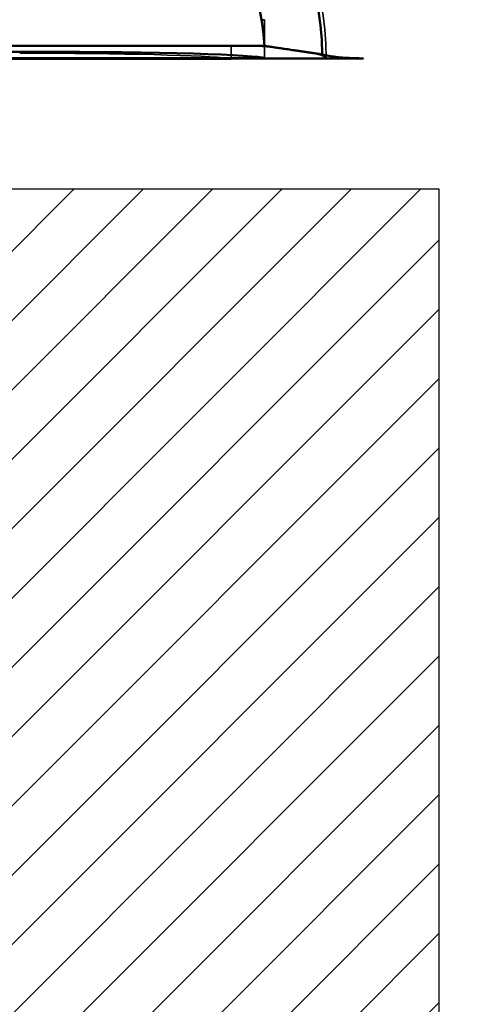
# Model space of a CAD drawing. Units: inches. Extents: x 0.05 to 2.15, y 0.02 to 1.67.
# Drawn here: x 1.34 to 1.38, y 0.54 to 0.62 of the extents above; entities that cross this region are included whole.
import ezdxf

# ---------------------------------------------------------------- set-up
doc = ezdxf.new("R2010")
doc.units = ezdxf.units.IN
doc.header["$LTSCALE"] = 0.1
doc.header["$MEASUREMENT"] = 0
doc.linetypes.add('DASHED', pattern=[0.2067, 0.1654, -0.0413])
for name, color, linetype, lineweight in [('Dimension (ANSI)', 7, 'Continuous', 25), ('Hatch (ANSI)', 7, 'Continuous', 18), ('Hidden (ANSI)', 7, 'DASHED', 35), ('Sketch Geometry (ANSI)', 7, 'Continuous', 25), ('Visible (ANSI)', 7, 'Continuous', 50)]:
    doc.layers.add(name, color=color, linetype=linetype, lineweight=lineweight)
doc.styles.add('Note Text (ANSI)', font='tahoma.ttf')
doc.dimstyles.new('Default (ANSI)', dxfattribs={"dimscale": 0.1, "dimtxt": 0.1200000047683716, "dimasz": 0.0984251946210861, "dimexe": 0.125, "dimexo": 0.0625, "dimgap": 0.031496062992126, "dimtad": 0, "dimtih": 1, "dimtoh": 1, "dimrnd": 1e-08, "dimzin": 0, "dimdsep": 46, "dimtxsty": 'Note Text (ANSI)', "dimcen": 0.09, "dimdle": 0.3937007874015748, "dimclrd": 256, "dimclre": 256, "dimclrt": 256, "dimadec": 0, "dimazin": 1, "dimtfac": 1, "dimtofl": 0, "dimtmove": 0, "dimatfit": 3, "dimfxl": 1, "dimtolj": 1, "dimtzin": 4, "dimlwd": -1, "dimlwe": -1, "dimarcsym": 0})

# ---------------------------------------------------------------- blocks, each defined once
blk = doc.blocks.new('*D21')
at = {"layer": 'Defpoints', "color": 0, "transparency": 16777216}
for p in [(1.378385473055758, 0.6049225914744133), (1.378385473055758, 0.5132559248077467), (1.452228076335089, 0.5132559248077467)]:
    blk.add_point(p, dxfattribs=at)
at = {"layer": 'Dimension (ANSI)', "transparency": 16777216}
for p, q in [((1.384635473055758, 0.6049225914744133), (1.464728076335089, 0.6049225914744133)), ((1.452228076335089, 0.5950800720123048), (1.452228076335089, 0.5684886967503405)), ((1.452228076335089, 0.5230984442698552), (1.452228076335089, 0.5496898195318203)), ((1.384635473055758, 0.5132559248077467), (1.464728076335089, 0.5132559248077467))]:
    blk.add_line(p, q, dxfattribs=at)
for points in [[(1.450587656424737, 0.5950800720123048), (1.45386849624544, 0.5950800720123048), (1.452228076335089, 0.6049225914744133)], [(1.450587656424737, 0.5230984442698552), (1.45386849624544, 0.5230984442698552), (1.452228076335089, 0.5132559248077467)]]:
    blk.add_solid(points, dxfattribs=at)
at = {"layer": 'Dimension (ANSI)', "transparency": 16777216, "insert": (1.437085026805006, 0.5653390904511273), "char_height": 0.0120000004768372, "attachment_point": 1, "style": 'Note Text (ANSI)'}
blk.add_mtext('\\A1;2.75', dxfattribs=at)

msp = doc.modelspace()

# ---------------------------------------------------------------- hatches: boundary and pattern name
at = {"layer": 'Hatch (ANSI)'}
h = msp.add_hatch(dxfattribs=at)
h.set_pattern_fill('ANSI31', color=256, scale=0.0333333333333333, style=0)
h.set_pattern_definition([(45, (0, 0), (-0.0029462782549439, 0.0029462782549439), [])])
h.paths.add_polyline_path([(1.378385473055758, 0.6049225914744131), (1.378385473055758, 0.5132559248077464), (1.228385473055758, 0.5132559248077464), (1.228385473055758, 0.6049225914744131)])

# ---------------------------------------------------------------- linework, layer by layer
at = {"layer": 'Hidden (ANSI)'}
for p, q in [((1.363310246560297, 0.6193001653867842), (1.36355992783142, 0.6193001653867842)), ((1.36355992783142, 0.6170720349853309), (1.36355992783142, 0.6193001653867842)), ((1.360730976604558, 0.6159412716175279), (1.360730976604558, 0.6170720349853309)), ((1.363559927831421, 0.6160174728767435), (1.36355992783142, 0.6170720349853309)), ((1.360730976604558, 0.6159412716175279), (1.241419980600054, 0.6159412716175278))]:
    msp.add_line(p, q, dxfattribs=at)
msp.add_arc((1.344052137248973, 0.6160140731010797), 0.0247610861815249, 359.9999971683532, 90, dxfattribs=at)
for start_param, end_param in [(3.335498376086832, 4.712388980325682), (3.200337138080458, 3.335498376086833)]:
    msp.add_ellipse((1.342742145268972, 0.6159093701632541), major_axis=(-0.0180199149878316, -1e-16), ratio=0.0301536896070458, start_param=start_param, end_param=end_param, dxfattribs=at)
for points, knots in [([(1.364731359096502, 0.6169001488313104), (1.364404425095427, 0.6169481721284442), (1.364005537460104, 0.6169897629900204), (1.363159079245878, 0.6170509358692263), (1.362554697387601, 0.6170720349853305), (1.362040968584557, 0.6170720349853305)], [0.2655651038870304, 0.2655651038870304, 0.2655651038870304, 0.2655651038870304, 0.3577160147889937, 0.3577160147889937, 0.4751544191647989, 0.4751544191647989, 0.4751544191647989, 0.4751544191647989]), ([(1.368742038164912, 0.6160851548286966), (1.368687616095023, 0.6161394204973809), (1.368595354674196, 0.6161931096107863), (1.368286206455396, 0.6163235734266214), (1.367940686668193, 0.6164141124055212), (1.367550509230279, 0.6164823320000941), (1.367527115805282, 0.616486329618719), (1.367503223146733, 0.6164903161956901)], [0.0532320995374081, 0.0532320995374081, 0.0532320995374081, 0.0532320995374081, 0.1197979460719487, 0.1197979460719487, 0.2389530410867337, 0.2389530410867337, 0.2463722832598013, 0.2463722832598013, 0.2463722832598013, 0.2463722832598013])]:
    msp.add_open_spline(points, degree=3, knots=knots, dxfattribs=at)
for points, degree in [([(1.367503223146733, 0.6164903161956901), (1.367442458759406, 0.6165004548952214), (1.367378366112751, 0.6165105344024051), (1.36731154645285, 0.6165203870657381)], 3), ([(1.368813223430498, 0.6160140718144129), (1.368777630797755, 0.6160496644839636), (1.368742038164912, 0.6160851548286966)], 2)]:
    msp.add_open_spline(points, degree=degree, dxfattribs=at)
at = {"layer": 'Sketch Geometry (ANSI)'}
for p, q in [((1.228385473055758, 0.6049225914744131), (1.378385473055758, 0.6049225914744131)), ((1.378385473055758, 0.6049225914744131), (1.378385473055758, 0.5132559248077464))]:
    msp.add_line(p, q, dxfattribs=at)
at = {"layer": 'Visible (ANSI)'}
for p, q in [((1.363559927831422, 0.6170720349853309), (1.241211013333432, 0.6170720349853309)), ((1.367503222679092, 0.6160140731010803), (1.237267721615759, 0.6160140731010801)), ((1.363559927831421, 0.6160174728767435), (1.24121101333343, 0.6160174728767435)), ((1.260718803126623, 0.6165746677018842), (1.344052137249093, 0.6165746677018842)), ((1.371972799691086, 0.6160140687111157), (1.367503222679092, 0.6160140731010803))]:
    msp.add_line(p, q, dxfattribs=at)
for centre, radius, start, end in [((1.344052137249093, 0.6160140731010803), 0.0244266583708863, 0.7844644856028128, 90.00000000000067), ((1.344052137249094, 0.6160140731010803), 0.0195364576306075, 3.104268865485301, 90)]:
    msp.add_arc(centre, radius, start, end, dxfattribs=at)
msp.add_ellipse((1.344052137249092, 0.6159855714224697), major_axis=(-0.0195364576306075, 0), ratio=0.0301536896070451, start_param=3.195772366270954, end_param=4.712388980440375, dxfattribs=at)
for points, weights in [([(1.363559927831422, 0.617072034985331), (1.365356684979491, 0.6168086942029448), (1.367503222679093, 0.6164921218490066)], [1, 1.006996405980925, 1.005785212152838]), ([(1.367503222679093, 0.6164921218490066), (1.367980239110211, 0.6164217707821859), (1.368476506183557, 0.6163484999557717)], [1.005785212437752, 1.005516449254663, 1.004843549337532])]:
    msp.add_rational_spline(points, weights, degree=2, dxfattribs=at)
msp.add_open_spline([(1.368476506183557, 0.6163484999557716), (1.368643665572023, 0.6163049759897941), (1.368831573547309, 0.6162634171403966), (1.369389445492602, 0.6161652015851357), (1.369903842036894, 0.6161045510377376), (1.370855205939293, 0.6160352505585298), (1.37145926070261, 0.6160140692155074), (1.371972799691086, 0.6160140687111157)], degree=3, knots=[1.123124867261424, 1.123124867261424, 1.123124867261424, 1.123124867261424, 1.186285531642776, 1.186285531642776, 1.304731987045496, 1.304731987045496, 1.422126999811197, 1.422126999811197, 1.422126999811197, 1.422126999811197], dxfattribs=at)

# ---------------------------------------------------------------- dimensions: what is measured, and where the dimension line sits
at = {"layer": 'Dimension (ANSI)'}
dim = msp.add_linear_dim(base=(1.452228076335089, 0.5132559248077467), p1=(1.378385473055758, 0.6049225914744131), p2=(1.378385473055758, 0.5132559248077464), angle=270, dimstyle='Default (ANSI)', override={"dimgap": 0.031496062992126, "dimdec": 2, "dimlfac": 30, "dimtol": 0, "dimlim": 0, "dimtp": 0, "dimtm": 0, "dimtdec": 2, "dimatfit": 1}, dxfattribs=at)
dim.commit()
dim.dimension.update_dxf_attribs({"geometry": '*D21', "text_midpoint": (1.452228076335089, 0.5590892581410798), "dimtype": 160})

doc.saveas('drawing.dxf')
